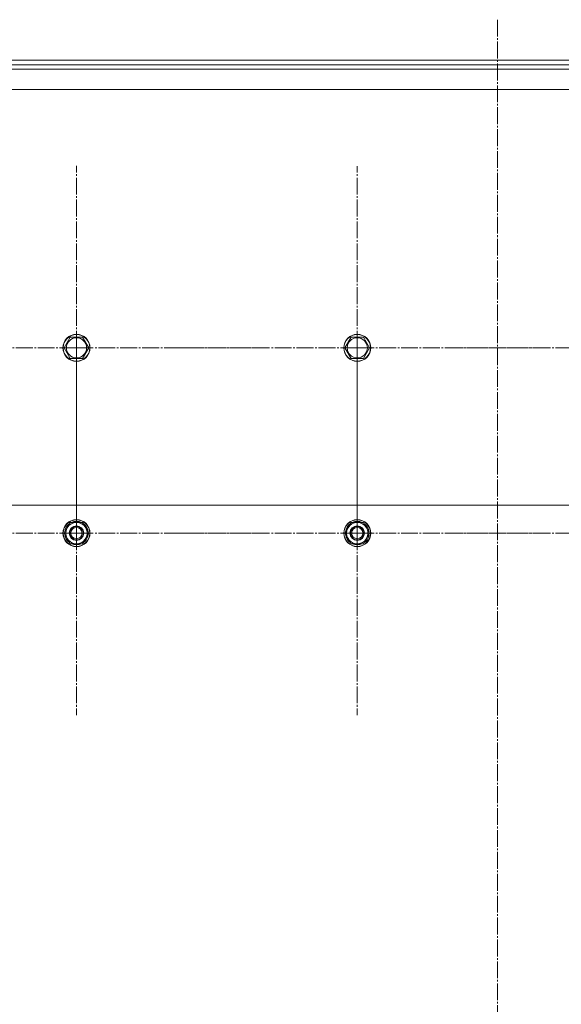
# Model space of a CAD drawing. Units: millimetres. Extents: x 0 to 32503, y -11 to 22275.
# Drawn here: x 6750 to 7232, y 8452 to 9328 of the extents above; entities that cross this region are included whole.
import ezdxf

# ---------------------------------------------------------------- set-up
doc = ezdxf.new("R2010")
doc.units = ezdxf.units.MM
doc.linetypes.add('K5LT_AXLED', pattern=[19.5, 15, -1.5, 1.5, -1.5])
doc.linetypes.add('K5LT_THIN', pattern=[0])
doc.layers.add('OSI', color=2, linetype='Continuous', true_color=0xffff00)
doc.layers.add('R', color=1, linetype='Continuous', true_color=0xff0000)

msp = doc.modelspace()

# ---------------------------------------------------------------- linework, layer by layer
at = {"layer": 'OSI', "color": 30, "linetype": 'K5LT_AXLED', "lineweight": 18, "true_color": 0xff8000}
for p, q in [((7175.79, 9328.27), (7175.79, 7450.27)), ((6800.79, 9036.1), (6800.79, 9198.1)), ((7050.79, 9036.1), (7050.79, 9197.93)), ((6800.79, 9036.1), (6638.79, 9036.1)), ((6800.79, 9036.1), (6800.79, 8874.1)), ((6800.79, 9036.1), (6962.79, 9036.1)), ((6800.79, 8871.1), (6800.79, 9033.1)), ((7050.79, 9036.1), (6888.96, 9036.1)), ((7050.79, 9036.1), (7050.79, 8874.28)), ((7050.79, 9036.1), (7212.62, 9036.1)), ((7050.79, 8871.1), (7050.79, 9033.1)), ((7300.79, 9036.1), (7138.79, 9036.1)), ((6800.79, 8871.1), (6638.79, 8871.1)), ((6800.79, 8871.1), (6800.79, 8709.1)), ((6800.79, 8871.1), (6962.79, 8871.1)), ((7050.79, 8871.1), (6888.79, 8871.1)), ((7050.79, 8871.1), (7050.79, 8709.1)), ((7050.79, 8871.1), (7212.79, 8871.1)), ((7300.79, 8871.1), (7138.79, 8871.1))]:
    msp.add_line(p, q, dxfattribs=at)
at = {"layer": 'R', "color": 7, "linetype": 'K5LT_THIN', "lineweight": 18}
for p, q in [((6731.79, 9292.1), (7824.29, 9292.1)), ((6731.79, 9288.1), (7824.29, 9288.1)), ((6731.79, 9284.1), (7775.79, 9284.1)), ((7850.79, 9266.1), (6500.79, 9266.1)), ((6789.82, 9036.1), (6795.3, 9045.6)), ((6795.3, 9045.6), (6800.79, 9045.6)), ((6800.79, 9045.6), (6806.27, 9045.6)), ((6806.27, 9045.6), (6811.76, 9036.1)), ((7039.82, 9036.1), (7045.3, 9045.6)), ((7045.3, 9045.6), (7050.79, 9045.6)), ((7050.79, 9045.6), (7056.27, 9045.6)), ((7056.27, 9045.6), (7061.76, 9036.1)), ((6795.3, 9026.6), (6789.82, 9036.1)), ((6811.76, 9036.1), (6806.27, 9026.6)), ((7045.3, 9026.6), (7039.82, 9036.1)), ((7061.76, 9036.1), (7056.27, 9026.6)), ((6806.27, 9026.6), (6795.3, 9026.6)), ((7056.27, 9026.6), (7045.3, 9026.6)), ((7825.79, 8896.1), (6525.79, 8896.1)), ((6789.82, 8871.1), (6795.3, 8880.6)), ((6795.3, 8880.6), (6806.27, 8880.6)), ((6806.27, 8880.6), (6809.02, 8875.85)), ((7039.82, 8871.1), (7045.3, 8880.6)), ((7045.3, 8880.6), (7056.27, 8880.6)), ((7056.27, 8880.6), (7059.02, 8875.85)), ((6809.02, 8875.85), (6811.76, 8871.1)), ((6811.24, 8872.11), (6811.17, 8872.11)), ((7059.02, 8875.85), (7061.76, 8871.1)), ((7061.24, 8872.11), (7061.17, 8872.11)), ((6792.56, 8866.35), (6789.82, 8871.1)), ((6795.3, 8861.6), (6792.56, 8866.35)), ((6811.76, 8871.1), (6806.27, 8861.6)), ((6810.43, 8868.8), (6811.03, 8868.8)), ((6811.11, 8869.97), (6811.23, 8869.97)), ((7042.56, 8866.35), (7039.82, 8871.1)), ((7045.3, 8861.6), (7042.56, 8866.35)), ((7061.76, 8871.1), (7056.27, 8861.6)), ((7060.43, 8868.8), (7061.03, 8868.8)), ((7061.11, 8869.97), (7061.23, 8869.97)), ((6806.27, 8861.6), (6795.3, 8861.6)), ((7056.27, 8861.6), (7045.3, 8861.6))]:
    msp.add_line(p, q, dxfattribs=at)
for centre, radius in [((6800.79, 9036.1), 12), ((6800.79, 9036.1), 11.83), ((7050.79, 9036.1), 12), ((7050.79, 9036.1), 11.83), ((6800.79, 9036.1), 8.97), ((7050.79, 9036.1), 8.97), ((6800.79, 8871.1), 12), ((6800.79, 8871.1), 11.83), ((7050.79, 8871.1), 12), ((7050.79, 8871.1), 11.83), ((6800.79, 8871.1), 6.5), ((6800.79, 8871.1), 6), ((6800.79, 8871.1), 5), ((7050.79, 8871.1), 6.5), ((7050.79, 8871.1), 6), ((7050.79, 8871.1), 5)]:
    msp.add_circle(centre, radius, dxfattribs=at)
for centre, radius, start, end in [((6800.79, 8871.1), 9.5, 30, 210), ((6800.79, 8871.1), 10.5, 64.79123, 115.20877), ((7050.79, 8871.1), 9.5, 30, 210), ((7050.79, 8871.1), 10.5, 64.79123, 115.20877), ((6800.79, 8871.1), 10.5, 124.79123, 175.20877), ((6800.79, 8871.1), 9.5, 210, 30), ((6800.79, 8871.1), 10.5, 5.53239, 55.20877), ((7050.79, 8871.1), 10.5, 124.79123, 175.20877), ((7050.79, 8871.1), 9.5, 210, 30), ((7050.79, 8871.1), 10.5, 5.53239, 55.20877), ((6800.79, 8871.1), 10.5, 184.79123, 235.21013), ((6800.79, 8871.1), 10.5, 304.79123, 347.35895), ((6800.79, 8871.1), 10.5, 347.35895, 353.81052), ((7050.79, 8871.1), 10.5, 184.79123, 235.21013), ((7050.79, 8871.1), 10.5, 304.79123, 347.35895), ((7050.79, 8871.1), 10.5, 347.35895, 353.81052), ((6800.79, 8871.1), 10.5, 244.79123, 295.20877), ((7050.79, 8871.1), 10.5, 244.79123, 295.20877)]:
    msp.add_arc(centre, radius, start, end, dxfattribs=at)

doc.saveas('drawing.dxf')
